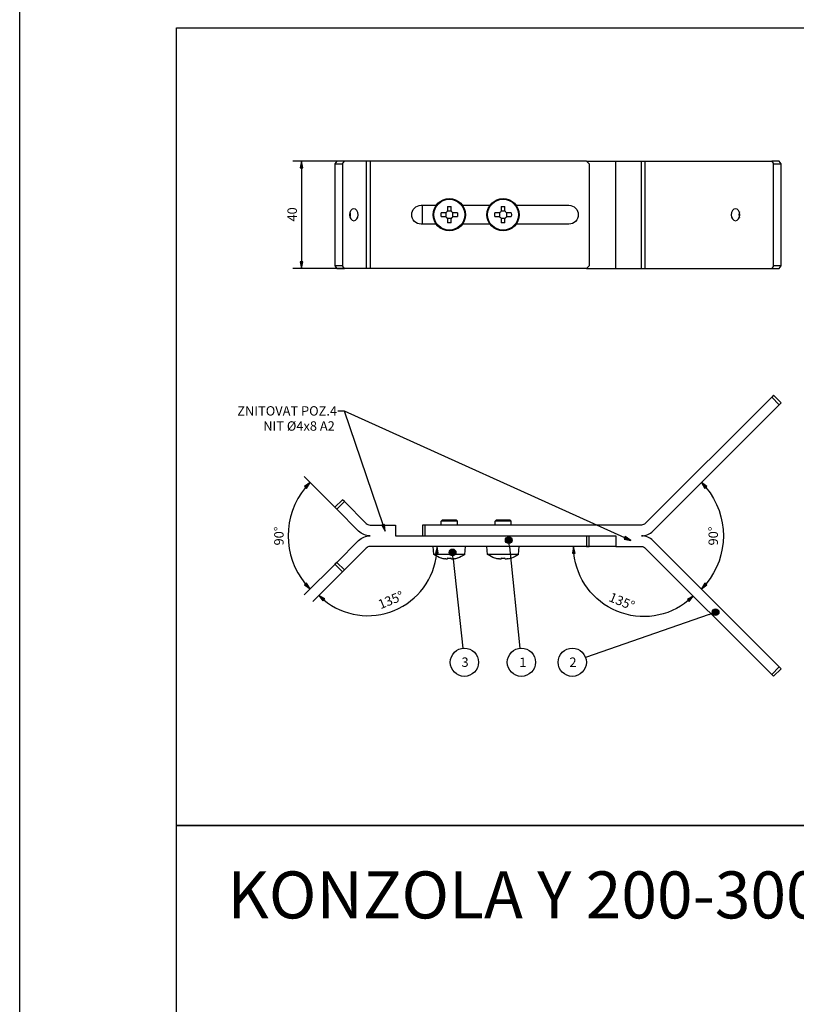
# Model space of a CAD drawing. Units: millimetres. Extents: x -23727 to 4048, y -3528 to 11768.
# Drawn here: x -18509 to -18220, y 9625 to 9992 of the extents above; entities that cross this region are included whole.
import ezdxf

# ---------------------------------------------------------------- set-up
doc = ezdxf.new("R2010")
doc.units = ezdxf.units.MM
doc.linetypes.add('CERCHOVANA', pattern=[10.7, 5, -2.5, 0.7, -2.5])
doc.linetypes.add('Plná', pattern=[0])
doc.layers.add('HRANICE A4', color=7, linetype='Continuous')
doc.layers.add('OSY', color=6, linetype='CERCHOVANA')
for name, color, linetype, lineweight in [('Kóta (ISO)', 7, 'Plná', 25), ('Viditelná (ISO)', 7, 'Plná', 30), ('Viditelná tenká (ISO)', 7, 'Plná', 35), ('Značka (ISO)', 7, 'Plná', 25)]:
    doc.layers.add(name, color=color, linetype=linetype, lineweight=lineweight)
doc.styles.get("Standard").update_dxf_attribs({"font": 'txt.shx'})

msp = doc.modelspace()

# ---------------------------------------------------------------- linework, layer by layer
at = {"layer": 'HRANICE A4'}
msp.add_lwpolyline([(-16409.3293, 8352.7506), (-18509.3293, 8352.7506), (-18509.3293, 11322.7506), (-16409.3293, 11322.7506)], close=True, dxfattribs=at)
at = {"layer": 'Kóta (ISO)', "lineweight": 25, "ltscale": 0.657895}
for p, q in [((-18388.5119, 9938.9192), (-18407.6869, 9938.9192)), ((-18404.5119, 9938.9192), (-18405.0119, 9936.4192)), ((-18404.5119, 9936.4192), (-18404.5119, 9938.9192)), ((-18404.0119, 9936.4192), (-18404.5119, 9938.9192)), ((-18405.0119, 9936.4192), (-18404.0119, 9936.4192)), ((-18404.5119, 9936.4192), (-18404.5119, 9901.4192)), ((-18388.5119, 9898.9192), (-18407.6869, 9898.9192)), ((-18405.0119, 9901.4192), (-18404.5119, 9898.9192)), ((-18404.0119, 9901.4192), (-18405.0119, 9901.4192)), ((-18404.5119, 9901.4192), (-18404.5119, 9898.9192)), ((-18404.5119, 9898.9192), (-18404.0119, 9901.4192)), ((-18391.3404, 9809.2828), (-18403.4849, 9821.4273)), ((-18401.2399, 9819.1823), (-18403.2959, 9817.6748)), ((-18403.2959, 9817.6748), (-18402.558, 9816.9999)), ((-18402.927, 9817.3374), (-18401.2399, 9819.1823)), ((-18402.558, 9816.9999), (-18401.2399, 9819.1823)), ((-18253.9548, 9817.3374), (-18255.6419, 9819.1823)), ((-18253.5858, 9817.6748), (-18255.6419, 9819.1823)), ((-18255.6419, 9819.1823), (-18254.3238, 9816.9999)), ((-18254.3238, 9816.9999), (-18253.5858, 9817.6748)), ((-18354.0218, 9795.3833), (-18354.6425, 9792.9105)), ((-18354.1431, 9792.8862), (-18354.0218, 9795.3833)), ((-18353.6437, 9792.862), (-18354.0218, 9795.3833)), ((-18287.4409, 9795.3833), (-18306.3541, 9795.3833)), ((-18303.1791, 9795.3833), (-18303.5587, 9792.8622)), ((-18303.0593, 9792.8862), (-18303.1791, 9795.3833)), ((-18302.5599, 9792.9101), (-18303.1791, 9795.3833)), ((-18354.6425, 9792.9105), (-18353.6437, 9792.862)), ((-18303.5587, 9792.8622), (-18302.5599, 9792.9101)), ((-18391.3404, 9789.4838), (-18403.4849, 9777.3392)), ((-18388.5119, 9786.6554), (-18400.2457, 9774.9216)), ((-18402.558, 9781.7666), (-18403.2959, 9781.0918)), ((-18403.2959, 9781.0918), (-18401.2399, 9779.5843)), ((-18402.927, 9781.4292), (-18401.2399, 9779.5843)), ((-18401.2399, 9779.5843), (-18402.558, 9781.7666)), ((-18254.3238, 9781.7666), (-18255.6419, 9779.5843)), ((-18253.9548, 9781.4292), (-18255.6419, 9779.5843)), ((-18255.6419, 9779.5843), (-18253.5858, 9781.0918)), ((-18253.5858, 9781.0918), (-18254.3238, 9781.7666)), ((-18396.1492, 9775.4867), (-18398.0007, 9777.1667)), ((-18395.8132, 9775.857), (-18398.0007, 9777.1667)), ((-18398.0007, 9777.1667), (-18396.4852, 9775.1165)), ((-18258.6554, 9776.9409), (-18260.8421, 9775.63)), ((-18260.5059, 9775.2599), (-18258.6554, 9776.9409)), ((-18260.1696, 9774.8898), (-18258.6554, 9776.9409)), ((-18396.4852, 9775.1165), (-18395.8132, 9775.857)), ((-18260.8421, 9775.63), (-18260.1696, 9774.8898))]:
    msp.add_line(p, q, dxfattribs=at)
for centre, radius, start, end in [((-18381.4409, 9799.3833), 28, 140.117395, 219.882605), ((-18379.784, 9795.3833), 25.7622, 230.562246, 354.437754)]:
    msp.add_arc(centre, radius, start, end, dxfattribs=at)
at = {"layer": 'Kóta (ISO)', "lineweight": 25, "ltscale": 0.657895, "extrusion": (0, 0, -1)}
for centre, radius, start, end in [((18275.4409, 9799.3833), 28, 140.117395, 219.882605), ((18277.0977, 9795.3833), 26.0814, 230.494119, 354.505881)]:
    msp.add_arc(centre, radius, start, end, dxfattribs=at)
at = {"layer": 'Kóta (ISO)', "linetype": 'Continuous', "lineweight": 25}
for points in [[(-18404.5119, 9938.9192), (-18404.0119, 9936.4192), (-18405.0119, 9936.4192)], [(-18405.0119, 9901.4192), (-18404.0119, 9901.4192), (-18404.5119, 9898.9192)], [(-18401.2399, 9819.1823), (-18402.1504, 9817.6748), (-18403.2959, 9817.6748)], [(-18403.2959, 9817.6748), (-18402.1504, 9817.6748), (-18402.558, 9816.9999)], [(-18255.6419, 9819.1823), (-18253.5858, 9817.6748), (-18254.7314, 9817.6748)], [(-18254.7314, 9817.6748), (-18253.5858, 9817.6748), (-18254.3238, 9816.9999)], [(-18354.0218, 9795.3833), (-18353.651, 9792.9105), (-18354.6425, 9792.9105)], [(-18303.1791, 9795.3833), (-18302.5599, 9792.9101), (-18303.5515, 9792.9101)], [(-18354.6425, 9792.9105), (-18353.651, 9792.9105), (-18353.6437, 9792.862)], [(-18303.5515, 9792.9101), (-18302.5599, 9792.9101), (-18303.5588, 9792.8622)], [(-18402.558, 9781.7666), (-18402.1504, 9781.0918), (-18403.2959, 9781.0918)], [(-18403.2959, 9781.0918), (-18402.1504, 9781.0918), (-18401.2399, 9779.5843)], [(-18254.7314, 9781.0918), (-18253.5858, 9781.0918), (-18255.6419, 9779.5843)], [(-18254.3238, 9781.7666), (-18253.5858, 9781.0918), (-18254.7314, 9781.0918)], [(-18398.0007, 9777.1667), (-18395.8132, 9775.857), (-18397.0326, 9775.857)], [(-18258.6554, 9776.9409), (-18259.6232, 9775.63), (-18260.842, 9775.63)], [(-18397.0326, 9775.857), (-18395.8132, 9775.857), (-18396.4852, 9775.1165)], [(-18260.842, 9775.63), (-18259.6232, 9775.63), (-18260.1697, 9774.8898)]]:
    msp.add_solid(points, dxfattribs=at)
at = {"layer": 'OSY', "color": 3, "linetype": 'ByBlock', "lineweight": 25}
for points in [[(-18450.9698, 9988.5589), (-18030.9698, 9988.5589), (-18030.9698, 9691.5589), (-18450.9698, 9691.5589)], [(-18450.9698, 9691.5589), (-17610.9698, 9691.5589), (-17610.9698, 9296.4049), (-18450.9698, 9296.4049)]]:
    msp.add_lwpolyline(points, close=True, dxfattribs=at)
at = {"layer": 'Viditelná (ISO)', "lineweight": 25, "ltscale": 1.31579}
for p, q in [((-18391.3404, 9938.9192), (-18392.0475, 9937.9192)), ((-18388.5119, 9938.9192), (-18391.3404, 9938.9192)), ((-18389.2191, 9937.9192), (-18388.5119, 9938.9192)), ((-18380.3698, 9938.9192), (-18388.5119, 9938.9192)), ((-18378.9556, 9938.9192), (-18380.3698, 9938.9192)), ((-18298.4409, 9938.9192), (-18378.9556, 9938.9192)), ((-18298.4409, 9938.9192), (-18297.4409, 9937.9192)), ((-18298.4409, 9938.9192), (-18287.4409, 9938.9192)), ((-18287.4409, 9938.9192), (-18277.9262, 9938.9192)), ((-18287.4409, 9898.9192), (-18287.4409, 9938.9192)), ((-18277.9262, 9938.9192), (-18276.5119, 9938.9192)), ((-18276.5119, 9938.9192), (-18229.4789, 9938.9192)), ((-18226.6505, 9938.9192), (-18229.4789, 9938.9192)), ((-18229.4789, 9938.9192), (-18228.7718, 9937.9192)), ((-18225.9434, 9937.9192), (-18226.6505, 9938.9192)), ((-18392.0475, 9937.9192), (-18389.2191, 9937.9192)), ((-18392.0475, 9937.9192), (-18392.0475, 9899.9192)), ((-18389.2191, 9937.9192), (-18389.2191, 9899.9192)), ((-18297.4409, 9937.9192), (-18297.4409, 9899.9192)), ((-18228.7718, 9899.9192), (-18228.7718, 9937.9192)), ((-18228.7718, 9937.9192), (-18225.9434, 9937.9192)), ((-18225.9434, 9899.9192), (-18225.9434, 9937.9192)), ((-18359.9409, 9922.4192), (-18354.3143, 9922.4192)), ((-18359.4409, 9915.4192), (-18359.4409, 9922.4192)), ((-18348.6777, 9920.2592), (-18350.2041, 9920.2592)), ((-18350.1109, 9921.986), (-18350.1109, 9920.7059)), ((-18348.7709, 9920.7059), (-18348.7709, 9921.986)), ((-18344.5675, 9922.4192), (-18334.3143, 9922.4192)), ((-18328.6777, 9920.2592), (-18330.2041, 9920.2592)), ((-18330.1109, 9921.986), (-18330.1109, 9920.7059)), ((-18328.7709, 9920.7059), (-18328.7709, 9921.986)), ((-18324.5675, 9922.4192), (-18304.9409, 9922.4192)), ((-18351.2275, 9919.5892), (-18352.5076, 9919.5892)), ((-18352.5076, 9918.2492), (-18351.2275, 9918.2492)), ((-18350.7809, 9919.6825), (-18350.7809, 9918.156)), ((-18350.2041, 9917.5792), (-18348.6777, 9917.5792)), ((-18350.1109, 9917.1326), (-18350.1109, 9915.8525)), ((-18348.7709, 9915.8525), (-18348.7709, 9917.1326)), ((-18348.1009, 9918.156), (-18348.1009, 9919.6825)), ((-18346.3741, 9919.5892), (-18347.6542, 9919.5892)), ((-18347.6542, 9918.2492), (-18346.3741, 9918.2492)), ((-18331.2275, 9919.5892), (-18332.5076, 9919.5892)), ((-18332.5076, 9918.2492), (-18331.2275, 9918.2492)), ((-18330.7809, 9919.6825), (-18330.7809, 9918.156)), ((-18330.2041, 9917.5792), (-18328.6777, 9917.5792)), ((-18330.1109, 9917.1326), (-18330.1109, 9915.8525)), ((-18328.7709, 9915.8525), (-18328.7709, 9917.1326)), ((-18328.1009, 9918.156), (-18328.1009, 9919.6825)), ((-18326.3741, 9919.5892), (-18327.6542, 9919.5892)), ((-18327.6542, 9918.2492), (-18326.3741, 9918.2492)), ((-18354.3143, 9915.4192), (-18359.9409, 9915.4192)), ((-18334.3143, 9915.4192), (-18344.5675, 9915.4192)), ((-18304.9409, 9915.4192), (-18324.5675, 9915.4192)), ((-18392.0475, 9899.9192), (-18391.3404, 9898.9192)), ((-18389.2191, 9899.9192), (-18392.0475, 9899.9192)), ((-18391.3404, 9898.9192), (-18388.5119, 9898.9192)), ((-18388.5119, 9898.9192), (-18389.2191, 9899.9192)), ((-18380.3698, 9898.9192), (-18388.5119, 9898.9192)), ((-18378.9556, 9898.9192), (-18380.3698, 9898.9192)), ((-18298.4409, 9898.9192), (-18378.9556, 9898.9192)), ((-18297.4409, 9899.9192), (-18298.4409, 9898.9192)), ((-18298.4409, 9898.9192), (-18287.4409, 9898.9192)), ((-18287.4409, 9898.9192), (-18277.9262, 9898.9192)), ((-18277.9262, 9898.9192), (-18276.5119, 9898.9192)), ((-18276.5119, 9898.9192), (-18229.4789, 9898.9192)), ((-18228.7718, 9899.9192), (-18229.4789, 9898.9192)), ((-18229.4789, 9898.9192), (-18226.6505, 9898.9192)), ((-18225.9434, 9899.9192), (-18228.7718, 9899.9192)), ((-18226.6505, 9898.9192), (-18225.9434, 9899.9192)), ((-18229.4789, 9851.0021), (-18276.5119, 9803.9691)), ((-18228.7718, 9851.7092), (-18229.4789, 9851.0021)), ((-18229.4789, 9851.0021), (-18226.6505, 9848.1737)), ((-18225.9434, 9848.8808), (-18228.7718, 9851.7092)), ((-18273.6835, 9801.1406), (-18226.6505, 9848.1737)), ((-18226.6505, 9848.1737), (-18225.9434, 9848.8808)), ((-18389.2191, 9812.8183), (-18392.0475, 9809.9899)), ((-18392.0475, 9809.9899), (-18391.3404, 9809.2828)), ((-18391.3404, 9809.2828), (-18388.5119, 9812.1112)), ((-18388.5119, 9812.1112), (-18389.2191, 9812.8183)), ((-18388.5119, 9812.1112), (-18380.3698, 9803.9691)), ((-18383.1982, 9801.1406), (-18391.3404, 9809.2828)), ((-18378.9556, 9803.3833), (-18369.4409, 9803.3833)), ((-18369.4409, 9803.3833), (-18369.4409, 9799.3833)), ((-18359.4409, 9803.3833), (-18359.4409, 9799.3833)), ((-18358.4409, 9803.3833), (-18359.4409, 9803.3833)), ((-18358.4409, 9799.3833), (-18358.4409, 9803.3833)), ((-18277.9262, 9803.3833), (-18358.4409, 9803.3833)), ((-18351.9409, 9805.3833), (-18352.4409, 9804.8833)), ((-18352.4409, 9803.3833), (-18352.4409, 9804.8833)), ((-18346.4409, 9804.8833), (-18352.4409, 9804.8833)), ((-18351.9409, 9805.3833), (-18346.9409, 9805.3833)), ((-18346.9409, 9805.3833), (-18346.4409, 9804.8833)), ((-18346.4409, 9803.3833), (-18346.4409, 9804.8833)), ((-18331.9409, 9805.3833), (-18332.4409, 9804.8833)), ((-18332.4409, 9803.3833), (-18332.4409, 9804.8833)), ((-18326.4409, 9804.8833), (-18332.4409, 9804.8833)), ((-18331.9409, 9805.3833), (-18326.9409, 9805.3833)), ((-18326.9409, 9805.3833), (-18326.4409, 9804.8833)), ((-18326.4409, 9803.3833), (-18326.4409, 9804.8833)), ((-18369.4409, 9799.3833), (-18298.4409, 9799.3833)), ((-18358.4409, 9799.3833), (-18287.4409, 9799.3833)), ((-18298.4409, 9799.3833), (-18298.4409, 9795.3833)), ((-18297.4409, 9795.3833), (-18297.4409, 9799.3833)), ((-18287.4409, 9799.3833), (-18287.4409, 9795.3833)), ((-18391.3404, 9789.4838), (-18383.1982, 9797.6259)), ((-18298.4409, 9795.3833), (-18378.9556, 9795.3833)), ((-18355.1784, 9792.3833), (-18355.4409, 9795.3833)), ((-18343.7033, 9792.3833), (-18343.4409, 9795.3833)), ((-18335.1784, 9792.3833), (-18335.4409, 9795.3833)), ((-18323.7033, 9792.3833), (-18323.4409, 9795.3833)), ((-18298.4409, 9795.3833), (-18297.4409, 9795.3833)), ((-18287.4409, 9795.3833), (-18277.9262, 9795.3833)), ((-18226.6505, 9750.5929), (-18273.6835, 9797.6259)), ((-18380.3698, 9794.7975), (-18388.5119, 9786.6554)), ((-18343.7033, 9792.3833), (-18355.1784, 9792.3833)), ((-18323.7033, 9792.3833), (-18335.1784, 9792.3833)), ((-18276.5119, 9794.7975), (-18229.4789, 9747.7645)), ((-18391.3404, 9789.4838), (-18392.0475, 9788.7767)), ((-18392.0475, 9788.7767), (-18389.2191, 9785.9483)), ((-18388.5119, 9786.6554), (-18391.3404, 9789.4838)), ((-18352.5076, 9791.1243), (-18352.5188, 9791.1049)), ((-18350.1109, 9791.1243), (-18350.1109, 9790.8119)), ((-18348.7709, 9790.8119), (-18348.7709, 9791.1243)), ((-18346.3629, 9791.1049), (-18346.3741, 9791.1243)), ((-18332.5076, 9791.1243), (-18332.5188, 9791.1049)), ((-18330.1109, 9791.1243), (-18330.1109, 9790.8119)), ((-18328.7709, 9790.8119), (-18328.7709, 9791.1243)), ((-18326.3629, 9791.1049), (-18326.3741, 9791.1243)), ((-18389.2191, 9785.9483), (-18388.5119, 9786.6554)), ((-18226.6505, 9750.5929), (-18229.4789, 9747.7645)), ((-18229.4789, 9747.7645), (-18228.7718, 9747.0574)), ((-18228.7718, 9747.0574), (-18225.9434, 9749.8858)), ((-18225.9434, 9749.8858), (-18226.6505, 9750.5929))]:
    msp.add_line(p, q, dxfattribs=at)
for centre, radius in [((-18349.4409, 9918.9192), 6), ((-18349.4409, 9918.9192), 5.7375), ((-18329.4409, 9918.9192), 6), ((-18329.4409, 9918.9192), 5.7375)]:
    msp.add_circle(centre, radius, dxfattribs=at)
at = {"layer": 'Viditelná (ISO)', "lineweight": 25, "ltscale": 1.31579, "extrusion": (0, 0, -1)}
for centre, radius, start, end in [((18359.9409, 9918.9192), 3.5, 270, 90), ((18304.9409, 9918.9192), 3.5, 90, 270), ((18277.9262, 9805.3833), 2, 225, 270), ((18378.9556, 9805.3833), 6, 270, 315), ((18378.9556, 9793.3833), 6, 45, 90), ((18277.9262, 9793.3833), 2, 90, 135), ((18349.4409, 9800.9138), 10.2805, 287.421286, 303.924364), ((18349.4409, 9800.9138), 10.2805, 236.075636, 252.578714), ((18329.4409, 9800.9138), 10.2805, 287.421286, 303.924364), ((18329.4409, 9800.9138), 10.2805, 236.075636, 252.578714)]:
    msp.add_arc(centre, radius, start, end, dxfattribs=at)
at = {"layer": 'Viditelná (ISO)', "lineweight": 25, "ltscale": 1.31579}
for centre, radius, start, end in [((-18378.9556, 9805.3833), 2, 225, 270), ((-18277.9262, 9805.3833), 6, 270, 315), ((-18277.9262, 9793.3833), 6, 45, 90), ((-18378.9556, 9793.3833), 2, 90, 135), ((-18349.4409, 9800.9138), 10.2587, 252.605912, 259.970114), ((-18349.4409, 9800.9138), 10.2587, 280.029886, 287.394088), ((-18329.4409, 9800.9138), 10.2587, 252.605912, 259.970114), ((-18329.4409, 9800.9138), 10.2587, 280.029886, 287.394088)]:
    msp.add_arc(centre, radius, start, end, dxfattribs=at)
at = {"layer": 'Viditelná (ISO)', "lineweight": 25, "ltscale": 1.31579, "extrusion": (0, 0, -1)}
for centre, major_axis, ratio, start_param, end_param in [((-18384.9764, 9918.9192), (0, -2.25), 0.70710678, 4.71238898, 10.99557429), ((-18349.4409, 9916.9827), (10.0345, 0), 0.49972245, 4.64556945, 4.77920851), ((-18329.4409, 9916.9827), (10.0345, 0), 0.49972245, 4.64556945, 4.77920851), ((-18242.914, 9918.9192), (0, 2.25), 0.70710678, 4.71238898, 10.99557429), ((-18347.5044, 9918.9192), (0, 10.0345), 0.49972245, 4.64556945, 4.77920851), ((-18351.3774, 9918.9192), (0, -10.0345), 0.49972245, 4.64556945, 4.77920851), ((-18327.5044, 9918.9192), (0, 10.0345), 0.49972245, 4.64556945, 4.77920851), ((-18331.3774, 9918.9192), (0, -10.0345), 0.49972245, 4.64556945, 4.77920851), ((-18349.4409, 9920.8558), (-10.0345, 0), 0.49972245, 4.64556945, 4.77920851), ((-18329.4409, 9920.8558), (-10.0345, 0), 0.49972245, 4.64556945, 4.77920851)]:
    msp.add_ellipse(centre, major_axis=major_axis, ratio=ratio, start_param=start_param, end_param=end_param, dxfattribs=at)
at = {"layer": 'Viditelná (ISO)', "lineweight": 25, "ltscale": 1.31579}
for centre, major_axis, ratio, start_param, end_param in [((-18387.8048, 9918.9192), (0, 2.25), 0.70710678, 4.23650673, 5.18827123), ((-18240.0855, 9918.9192), (0, -2.25), 0.70710678, 4.23650673, 5.18827123), ((-18349.4409, 9799.7966), (10.0345, 0), 0.86618559, 4.64556945, 4.77920851), ((-18329.4409, 9799.7966), (10.0345, 0), 0.86618559, 4.64556945, 4.77920851)]:
    msp.add_ellipse(centre, major_axis=major_axis, ratio=ratio, start_param=start_param, end_param=end_param, dxfattribs=at)
for points in [[(-18350.1109, 9920.7059), (-18350.1109, 9920.7037), (-18350.1109, 9920.7014), (-18350.1117, 9920.5613), (-18350.1398, 9920.4134), (-18350.2534, 9920.1404), (-18350.339, 9920.0153), (-18350.4379, 9919.9163), (-18350.5369, 9919.8173), (-18350.662, 9919.7317), (-18350.9351, 9919.6181), (-18351.083, 9919.5901), (-18351.2231, 9919.5892), (-18351.2253, 9919.5892), (-18351.2275, 9919.5892)], [(-18347.6542, 9919.5892), (-18347.6565, 9919.5892), (-18347.6587, 9919.5892), (-18347.7988, 9919.5901), (-18347.9467, 9919.6181), (-18348.2197, 9919.7317), (-18348.3448, 9919.8173), (-18348.4438, 9919.9163), (-18348.5428, 9920.0153), (-18348.6284, 9920.1404), (-18348.742, 9920.4134), (-18348.77, 9920.5613), (-18348.7709, 9920.7014), (-18348.7709, 9920.7037), (-18348.7709, 9920.7059)], [(-18330.1109, 9920.7059), (-18330.1109, 9920.7037), (-18330.1109, 9920.7014), (-18330.1117, 9920.5613), (-18330.1398, 9920.4134), (-18330.2534, 9920.1404), (-18330.339, 9920.0153), (-18330.4379, 9919.9163), (-18330.5369, 9919.8173), (-18330.662, 9919.7317), (-18330.9351, 9919.6181), (-18331.083, 9919.5901), (-18331.2231, 9919.5892), (-18331.2253, 9919.5892), (-18331.2275, 9919.5892)], [(-18327.6542, 9919.5892), (-18327.6565, 9919.5892), (-18327.6587, 9919.5892), (-18327.7988, 9919.5901), (-18327.9467, 9919.6181), (-18328.2197, 9919.7317), (-18328.3448, 9919.8173), (-18328.4438, 9919.9163), (-18328.5428, 9920.0153), (-18328.6284, 9920.1404), (-18328.742, 9920.4134), (-18328.77, 9920.5613), (-18328.7709, 9920.7014), (-18328.7709, 9920.7037), (-18328.7709, 9920.7059)], [(-18351.2275, 9918.2492), (-18351.2253, 9918.2492), (-18351.2231, 9918.2492), (-18351.083, 9918.2484), (-18350.9351, 9918.2204), (-18350.662, 9918.1067), (-18350.5369, 9918.0212), (-18350.4379, 9917.9222), (-18350.339, 9917.8232), (-18350.2534, 9917.6981), (-18350.1398, 9917.425), (-18350.1117, 9917.2772), (-18350.1109, 9917.1371), (-18350.1109, 9917.1348), (-18350.1109, 9917.1326)], [(-18348.7709, 9917.1326), (-18348.7709, 9917.1348), (-18348.7709, 9917.1371), (-18348.77, 9917.2772), (-18348.742, 9917.425), (-18348.6284, 9917.6981), (-18348.5428, 9917.8232), (-18348.4438, 9917.9222), (-18348.3448, 9918.0212), (-18348.2197, 9918.1067), (-18347.9467, 9918.2204), (-18347.7988, 9918.2484), (-18347.6587, 9918.2492), (-18347.6565, 9918.2492), (-18347.6542, 9918.2492)], [(-18331.2275, 9918.2492), (-18331.2253, 9918.2492), (-18331.2231, 9918.2492), (-18331.083, 9918.2484), (-18330.9351, 9918.2204), (-18330.662, 9918.1067), (-18330.5369, 9918.0212), (-18330.4379, 9917.9222), (-18330.339, 9917.8232), (-18330.2534, 9917.6981), (-18330.1398, 9917.425), (-18330.1117, 9917.2772), (-18330.1109, 9917.1371), (-18330.1109, 9917.1348), (-18330.1109, 9917.1326)], [(-18328.7709, 9917.1326), (-18328.7709, 9917.1348), (-18328.7709, 9917.1371), (-18328.77, 9917.2772), (-18328.742, 9917.425), (-18328.6284, 9917.6981), (-18328.5428, 9917.8232), (-18328.4438, 9917.9222), (-18328.3448, 9918.0212), (-18328.2197, 9918.1067), (-18327.9467, 9918.2204), (-18327.7988, 9918.2484), (-18327.6587, 9918.2492), (-18327.6565, 9918.2492), (-18327.6542, 9918.2492)], [(-18350.1109, 9790.8119), (-18350.1109, 9790.8115), (-18350.1109, 9790.8111), (-18350.1117, 9790.7865), (-18350.1398, 9790.7654), (-18350.2534, 9790.7374), (-18350.339, 9790.7304), (-18350.4379, 9790.7304), (-18350.5369, 9790.7304), (-18350.662, 9790.7374), (-18350.9351, 9790.7654), (-18351.083, 9790.7865), (-18351.2231, 9790.8111), (-18351.2253, 9790.8115), (-18351.2275, 9790.8119)], [(-18347.6542, 9790.8119), (-18347.6565, 9790.8115), (-18347.6587, 9790.8111), (-18347.7988, 9790.7865), (-18347.9467, 9790.7654), (-18348.2197, 9790.7374), (-18348.3448, 9790.7304), (-18348.4438, 9790.7304), (-18348.5428, 9790.7304), (-18348.6284, 9790.7374), (-18348.742, 9790.7654), (-18348.77, 9790.7865), (-18348.7709, 9790.8111), (-18348.7709, 9790.8115), (-18348.7709, 9790.8119)], [(-18330.1109, 9790.8119), (-18330.1109, 9790.8115), (-18330.1109, 9790.8111), (-18330.1117, 9790.7865), (-18330.1398, 9790.7654), (-18330.2534, 9790.7374), (-18330.339, 9790.7304), (-18330.4379, 9790.7304), (-18330.5369, 9790.7304), (-18330.662, 9790.7374), (-18330.9351, 9790.7654), (-18331.083, 9790.7865), (-18331.2231, 9790.8111), (-18331.2253, 9790.8115), (-18331.2275, 9790.8119)], [(-18327.6542, 9790.8119), (-18327.6565, 9790.8115), (-18327.6587, 9790.8111), (-18327.7988, 9790.7865), (-18327.9467, 9790.7654), (-18328.2197, 9790.7374), (-18328.3448, 9790.7304), (-18328.4438, 9790.7304), (-18328.5428, 9790.7304), (-18328.6284, 9790.7374), (-18328.742, 9790.7654), (-18328.77, 9790.7865), (-18328.7709, 9790.8111), (-18328.7709, 9790.8115), (-18328.7709, 9790.8119)]]:
    msp.add_open_spline(points, degree=3, knots=[0.599182098, 0.599182098, 0.599182098, 0.599182098, 0.599864465, 0.599864465, 0.641857106, 0.641857106, 0.683849748, 0.683849748, 0.683849748, 0.725842389, 0.725842389, 0.76783503, 0.76783503, 0.768517397, 0.768517397, 0.768517397, 0.768517397], dxfattribs=at)
at = {"layer": 'Viditelná tenká (ISO)', "lineweight": 25, "ltscale": 0.921053}
for p, q in [((-18380.3698, 9938.9192), (-18380.3698, 9898.9192)), ((-18378.9556, 9938.9192), (-18378.9556, 9898.9192)), ((-18277.9262, 9898.9192), (-18277.9262, 9938.9192)), ((-18276.5119, 9898.9192), (-18276.5119, 9938.9192))]:
    msp.add_line(p, q, dxfattribs=at)
at = {"layer": 'Značka (ISO)', "lineweight": 25, "ltscale": 0.657895}
for p, q in [((-18388.3993, 9845.8066), (-18390.8993, 9845.8066)), ((-18374.0706, 9803.4715), (-18388.3993, 9845.8066)), ((-18284.1698, 9798.6081), (-18388.3993, 9845.8066)), ((-18373.597, 9803.6318), (-18374.5442, 9803.3112)), ((-18374.5442, 9803.3112), (-18373.2691, 9801.1034)), ((-18374.0706, 9803.4715), (-18373.2691, 9801.1034)), ((-18373.2691, 9801.1034), (-18373.597, 9803.6318)), ((-18283.9635, 9799.0636), (-18284.376, 9798.1527)), ((-18281.8924, 9797.5769), (-18283.9635, 9799.0636)), ((-18327.0894, 9795.2797), (-18327.2187, 9796.523)), ((-18327.0894, 9795.2797), (-18323.1607, 9757.4842)), ((-18284.376, 9798.1527), (-18281.8924, 9797.5769)), ((-18284.1698, 9798.6081), (-18281.8924, 9797.5769)), ((-18347.955, 9790.7124), (-18348.0886, 9791.9553)), ((-18347.955, 9790.7124), (-18344.3835, 9757.4826)), ((-18252.7122, 9770.1348), (-18298.7453, 9754.0149)), ((-18252.7122, 9770.1348), (-18251.5324, 9770.5479))]:
    msp.add_line(p, q, dxfattribs=at)
for centre, radius in [((-18327.3479, 9797.7663), 1.25), ((-18348.2222, 9793.1981), 1.25), ((-18250.3527, 9770.961), 1.25), ((-18343.8245, 9752.2815), 5.25), ((-18322.6199, 9752.2815), 5.25), ((-18303.6953, 9752.2815), 5.25)]:
    msp.add_circle(centre, radius, dxfattribs=at)
at = {"layer": 'Značka (ISO)', "linetype": 'Continuous', "lineweight": 25}
for points in [[(-18373.597, 9803.6318), (-18373.5554, 9803.3112), (-18374.5442, 9803.3112)], [(-18374.5442, 9803.3112), (-18373.5554, 9803.3112), (-18373.2691, 9801.1034)], [(-18283.9635, 9799.0636), (-18282.6945, 9798.1527), (-18284.376, 9798.1527)], [(-18284.376, 9798.1527), (-18282.6945, 9798.1527), (-18281.8924, 9797.5769)]]:
    msp.add_solid(points, dxfattribs=at)
at = {"layer": 'Značka (ISO)', "linetype": 'Continuous', "lineweight": 25, "ltscale": 0.657895}
for points in [[(-18327.9729, 9798.8489), (-18326.6228, 9798.7846), (-18328.0632, 9798.7846)], [(-18327.8536, 9798.9034), (-18326.7342, 9798.8489), (-18327.9729, 9798.8489)], [(-18327.9729, 9798.8489), (-18326.7342, 9798.8489), (-18326.6228, 9798.7846)], [(-18327.7568, 9798.9476), (-18326.8286, 9798.9034), (-18327.8536, 9798.9034)], [(-18327.8536, 9798.9034), (-18326.8286, 9798.9034), (-18326.7342, 9798.8489)], [(-18327.6186, 9798.9811), (-18326.9564, 9798.9476), (-18327.7568, 9798.9476)], [(-18327.7568, 9798.9476), (-18326.9564, 9798.9476), (-18326.8286, 9798.9034)], [(-18327.5258, 9799.0036), (-18327.0532, 9798.9811), (-18327.6186, 9798.9811)], [(-18327.6186, 9798.9811), (-18327.0532, 9798.9811), (-18326.9564, 9798.9476)], [(-18327.2884, 9799.0149), (-18327.2098, 9799.0036), (-18327.5258, 9799.0036)], [(-18327.5258, 9799.0036), (-18327.2098, 9799.0036), (-18327.0532, 9798.9811)], [(-18328.5696, 9798.0029), (-18326.1093, 9797.8852), (-18328.5923, 9797.8852)], [(-18328.5923, 9797.8852), (-18326.0979, 9797.7663), (-18328.5923, 9797.7663)], [(-18328.5923, 9797.8852), (-18326.1093, 9797.8852), (-18326.0979, 9797.7663)], [(-18328.5923, 9797.7663), (-18326.1093, 9797.6475), (-18328.5923, 9797.6475)], [(-18328.5923, 9797.7663), (-18326.0979, 9797.7663), (-18326.1093, 9797.6475)], [(-18328.5923, 9797.6475), (-18326.1205, 9797.5298), (-18328.5696, 9797.5298)], [(-18328.5923, 9797.6475), (-18326.1093, 9797.6475), (-18326.1205, 9797.5298)], [(-18328.5473, 9798.1185), (-18326.1205, 9798.0029), (-18328.5696, 9798.0029)], [(-18328.5696, 9798.0029), (-18326.1205, 9798.0029), (-18326.1093, 9797.8852)], [(-18328.5696, 9797.5298), (-18326.1544, 9797.4142), (-18328.5473, 9797.4142)], [(-18328.5696, 9797.5298), (-18326.1205, 9797.5298), (-18326.1544, 9797.4142)], [(-18328.5023, 9798.2309), (-18326.1544, 9798.1185), (-18328.5473, 9798.1185)], [(-18328.5473, 9798.1185), (-18326.1544, 9798.1185), (-18326.1205, 9798.0029)], [(-18328.5473, 9797.4142), (-18326.1875, 9797.3018), (-18328.5023, 9797.3018)], [(-18328.5473, 9797.4142), (-18326.1544, 9797.4142), (-18326.1875, 9797.3018)], [(-18328.459, 9798.3391), (-18326.1875, 9798.2309), (-18328.5023, 9798.2309)], [(-18328.5023, 9798.2309), (-18326.1875, 9798.2309), (-18326.1544, 9798.1185)], [(-18328.5023, 9797.3018), (-18326.2432, 9797.1936), (-18328.459, 9797.1936)], [(-18328.5023, 9797.3018), (-18326.1875, 9797.3018), (-18326.2432, 9797.1936)], [(-18328.3928, 9798.4421), (-18326.2432, 9798.3391), (-18328.459, 9798.3391)], [(-18328.459, 9798.3391), (-18326.2432, 9798.3391), (-18326.1875, 9798.2309)], [(-18328.459, 9797.1936), (-18326.2963, 9797.0905), (-18328.3928, 9797.0905)], [(-18328.459, 9797.1936), (-18326.2432, 9797.1936), (-18326.2963, 9797.0905)], [(-18328.3305, 9798.539), (-18326.2963, 9798.4421), (-18328.3928, 9798.4421)], [(-18328.3928, 9798.4421), (-18326.2963, 9798.4421), (-18326.2432, 9798.3391)], [(-18328.3928, 9797.0905), (-18326.3726, 9796.9936), (-18328.3305, 9796.9936)], [(-18328.3928, 9797.0905), (-18326.2963, 9797.0905), (-18326.3726, 9796.9936)], [(-18328.2448, 9798.6289), (-18326.3726, 9798.539), (-18328.3305, 9798.539)], [(-18328.3305, 9798.539), (-18326.3726, 9798.539), (-18326.2963, 9798.4421)], [(-18328.3305, 9796.9936), (-18326.4432, 9796.9037), (-18328.2448, 9796.9037)], [(-18328.3305, 9796.9936), (-18326.3726, 9796.9936), (-18326.4432, 9796.9037)], [(-18328.1665, 9798.711), (-18326.4432, 9798.6289), (-18328.2448, 9798.6289)], [(-18328.2448, 9798.6289), (-18326.4432, 9798.6289), (-18326.3726, 9798.539)], [(-18328.2448, 9796.9037), (-18326.538, 9796.8217), (-18328.1665, 9796.8217)], [(-18328.2448, 9796.9037), (-18326.4432, 9796.9037), (-18326.538, 9796.8217)], [(-18328.0632, 9798.7846), (-18326.538, 9798.711), (-18328.1665, 9798.711)], [(-18328.1665, 9798.711), (-18326.538, 9798.711), (-18326.4432, 9798.6289)], [(-18328.1665, 9796.8217), (-18326.6228, 9796.7481), (-18328.0632, 9796.7481)], [(-18328.1665, 9796.8217), (-18326.538, 9796.8217), (-18326.6228, 9796.7481)], [(-18328.0632, 9798.7846), (-18326.6228, 9798.7846), (-18326.538, 9798.711)], [(-18328.0632, 9796.7481), (-18326.7342, 9796.6838), (-18327.9729, 9796.6838)], [(-18328.0632, 9796.7481), (-18326.6228, 9796.7481), (-18326.7342, 9796.6838)], [(-18327.9729, 9796.6838), (-18326.8286, 9796.6293), (-18327.8536, 9796.6293)], [(-18327.9729, 9796.6838), (-18326.7342, 9796.6838), (-18326.8286, 9796.6293)], [(-18327.8536, 9796.6293), (-18326.9564, 9796.5851), (-18327.7568, 9796.5851)], [(-18327.8536, 9796.6293), (-18326.8286, 9796.6293), (-18326.9564, 9796.5851)], [(-18327.7568, 9796.5851), (-18327.0532, 9796.5516), (-18327.6186, 9796.5516)], [(-18327.7568, 9796.5851), (-18326.9564, 9796.5851), (-18327.0532, 9796.5516)], [(-18327.6186, 9796.5516), (-18327.2098, 9796.5291), (-18327.5258, 9796.5291)], [(-18327.6186, 9796.5516), (-18327.0532, 9796.5516), (-18327.2098, 9796.5291)], [(-18327.5258, 9796.5291), (-18327.2098, 9796.5291), (-18327.2884, 9796.5178)], [(-18349.4438, 9793.4347), (-18346.9835, 9793.3169), (-18349.4665, 9793.3169)], [(-18349.4665, 9793.3169), (-18346.9722, 9793.1981), (-18349.4665, 9793.1981)], [(-18349.4665, 9793.3169), (-18346.9835, 9793.3169), (-18346.9722, 9793.1981)], [(-18349.4665, 9793.1981), (-18346.9835, 9793.0793), (-18349.4665, 9793.0793)], [(-18349.4665, 9793.1981), (-18346.9722, 9793.1981), (-18346.9835, 9793.0793)], [(-18349.4665, 9793.0793), (-18346.9948, 9792.9616), (-18349.4438, 9792.9616)], [(-18349.4665, 9793.0793), (-18346.9835, 9793.0793), (-18346.9948, 9792.9616)], [(-18349.4216, 9793.5503), (-18346.9948, 9793.4347), (-18349.4438, 9793.4347)], [(-18349.4438, 9793.4347), (-18346.9948, 9793.4347), (-18346.9835, 9793.3169)], [(-18349.4438, 9792.9616), (-18347.0287, 9792.8459), (-18349.4216, 9792.8459)], [(-18349.4438, 9792.9616), (-18346.9948, 9792.9616), (-18347.0287, 9792.8459)], [(-18349.3766, 9793.6627), (-18347.0287, 9793.5503), (-18349.4216, 9793.5503)], [(-18349.4216, 9793.5503), (-18347.0287, 9793.5503), (-18346.9948, 9793.4347)], [(-18349.4216, 9792.8459), (-18347.0617, 9792.7335), (-18349.3766, 9792.7335)], [(-18349.4216, 9792.8459), (-18347.0287, 9792.8459), (-18347.0617, 9792.7335)], [(-18349.3332, 9793.7709), (-18347.0617, 9793.6627), (-18349.3766, 9793.6627)], [(-18349.3766, 9793.6627), (-18347.0617, 9793.6627), (-18347.0287, 9793.5503)], [(-18349.3766, 9792.7335), (-18347.1175, 9792.6253), (-18349.3332, 9792.6253)], [(-18349.3766, 9792.7335), (-18347.0617, 9792.7335), (-18347.1175, 9792.6253)], [(-18349.267, 9793.8739), (-18347.1175, 9793.7709), (-18349.3332, 9793.7709)], [(-18349.3332, 9793.7709), (-18347.1175, 9793.7709), (-18347.0617, 9793.6627)], [(-18349.3332, 9792.6253), (-18347.1706, 9792.5223), (-18349.267, 9792.5223)], [(-18349.3332, 9792.6253), (-18347.1175, 9792.6253), (-18347.1706, 9792.5223)], [(-18349.2048, 9793.9708), (-18347.1706, 9793.8739), (-18349.267, 9793.8739)], [(-18349.267, 9793.8739), (-18347.1706, 9793.8739), (-18347.1175, 9793.7709)], [(-18349.267, 9792.5223), (-18347.2468, 9792.4254), (-18349.2048, 9792.4254)], [(-18349.267, 9792.5223), (-18347.1706, 9792.5223), (-18347.2468, 9792.4254)], [(-18349.119, 9794.0607), (-18347.2468, 9793.9708), (-18349.2048, 9793.9708)], [(-18349.2048, 9793.9708), (-18347.2468, 9793.9708), (-18347.1706, 9793.8739)], [(-18349.2048, 9792.4254), (-18347.3175, 9792.3355), (-18349.119, 9792.3355)], [(-18349.2048, 9792.4254), (-18347.2468, 9792.4254), (-18347.3175, 9792.3355)], [(-18349.0408, 9794.1428), (-18347.3175, 9794.0607), (-18349.119, 9794.0607)], [(-18349.119, 9794.0607), (-18347.3175, 9794.0607), (-18347.2468, 9793.9708)], [(-18349.119, 9792.3355), (-18347.4123, 9792.2534), (-18349.0408, 9792.2534)], [(-18349.119, 9792.3355), (-18347.3175, 9792.3355), (-18347.4123, 9792.2534)], [(-18348.9375, 9794.2163), (-18347.4123, 9794.1428), (-18349.0408, 9794.1428)], [(-18349.0408, 9794.1428), (-18347.4123, 9794.1428), (-18347.3175, 9794.0607)], [(-18349.0408, 9792.2534), (-18347.4971, 9792.1799), (-18348.9375, 9792.1799)], [(-18349.0408, 9792.2534), (-18347.4123, 9792.2534), (-18347.4971, 9792.1799)], [(-18348.8472, 9794.2806), (-18347.4971, 9794.2163), (-18348.9375, 9794.2163)], [(-18348.9375, 9794.2163), (-18347.4971, 9794.2163), (-18347.4123, 9794.1428)], [(-18348.9375, 9792.1799), (-18347.6085, 9792.1156), (-18348.8472, 9792.1156)], [(-18348.9375, 9792.1799), (-18347.4971, 9792.1799), (-18347.6085, 9792.1156)], [(-18348.7278, 9794.3352), (-18347.6085, 9794.2806), (-18348.8472, 9794.2806)], [(-18348.8472, 9794.2806), (-18347.6085, 9794.2806), (-18347.4971, 9794.2163)], [(-18348.8472, 9792.1156), (-18347.7029, 9792.0611), (-18348.7278, 9792.0611)], [(-18348.8472, 9792.1156), (-18347.6085, 9792.1156), (-18347.7029, 9792.0611)], [(-18348.631, 9794.3794), (-18347.7029, 9794.3352), (-18348.7278, 9794.3352)], [(-18348.7278, 9794.3352), (-18347.7029, 9794.3352), (-18347.6085, 9794.2806)], [(-18348.7278, 9792.0611), (-18347.8307, 9792.0169), (-18348.631, 9792.0169)], [(-18348.7278, 9792.0611), (-18347.7029, 9792.0611), (-18347.8307, 9792.0169)], [(-18348.4929, 9794.4129), (-18347.8307, 9794.3794), (-18348.631, 9794.3794)], [(-18348.631, 9794.3794), (-18347.8307, 9794.3794), (-18347.7029, 9794.3352)], [(-18348.631, 9792.0169), (-18347.9275, 9791.9834), (-18348.4929, 9791.9834)], [(-18348.631, 9792.0169), (-18347.8307, 9792.0169), (-18347.9275, 9791.9834)], [(-18348.4001, 9794.4354), (-18347.9275, 9794.4129), (-18348.4929, 9794.4129)], [(-18348.4929, 9794.4129), (-18347.9275, 9794.4129), (-18347.8307, 9794.3794)], [(-18348.4929, 9791.9834), (-18348.0841, 9791.9608), (-18348.4001, 9791.9608)], [(-18348.4929, 9791.9834), (-18347.9275, 9791.9834), (-18348.0841, 9791.9608)], [(-18348.1627, 9794.4467), (-18348.0841, 9794.4354), (-18348.4001, 9794.4354)], [(-18348.4001, 9794.4354), (-18348.0841, 9794.4354), (-18347.9275, 9794.4129)], [(-18348.4001, 9791.9608), (-18348.0841, 9791.9608), (-18348.1627, 9791.9495)], [(-18251.5743, 9771.1976), (-18249.114, 9771.0799), (-18251.597, 9771.0799)], [(-18251.597, 9771.0799), (-18249.1027, 9770.961), (-18251.597, 9770.961)], [(-18251.597, 9771.0799), (-18249.114, 9771.0799), (-18249.1027, 9770.961)], [(-18251.597, 9770.961), (-18249.114, 9770.8422), (-18251.597, 9770.8422)], [(-18251.597, 9770.961), (-18249.1027, 9770.961), (-18249.114, 9770.8422)], [(-18251.597, 9770.8422), (-18249.1253, 9770.7245), (-18251.5743, 9770.7245)], [(-18251.597, 9770.8422), (-18249.114, 9770.8422), (-18249.1253, 9770.7245)], [(-18251.552, 9771.3132), (-18249.1253, 9771.1976), (-18251.5743, 9771.1976)], [(-18251.5743, 9771.1976), (-18249.1253, 9771.1976), (-18249.114, 9771.0799)], [(-18251.5743, 9770.7245), (-18249.1592, 9770.6089), (-18251.552, 9770.6089)], [(-18251.5743, 9770.7245), (-18249.1253, 9770.7245), (-18249.1592, 9770.6089)], [(-18251.507, 9771.4256), (-18249.1592, 9771.3132), (-18251.552, 9771.3132)], [(-18251.552, 9771.3132), (-18249.1592, 9771.3132), (-18249.1253, 9771.1976)], [(-18251.552, 9770.6089), (-18249.1922, 9770.4965), (-18251.507, 9770.4965)], [(-18251.552, 9770.6089), (-18249.1592, 9770.6089), (-18249.1922, 9770.4965)], [(-18251.4637, 9771.5338), (-18249.1922, 9771.4256), (-18251.507, 9771.4256)], [(-18251.507, 9771.4256), (-18249.1922, 9771.4256), (-18249.1592, 9771.3132)], [(-18251.507, 9770.4965), (-18249.248, 9770.3883), (-18251.4637, 9770.3883)], [(-18251.507, 9770.4965), (-18249.1922, 9770.4965), (-18249.248, 9770.3883)], [(-18251.3975, 9771.6368), (-18249.248, 9771.5338), (-18251.4637, 9771.5338)], [(-18251.4637, 9771.5338), (-18249.248, 9771.5338), (-18249.1922, 9771.4256)], [(-18251.4637, 9770.3883), (-18249.3011, 9770.2852), (-18251.3975, 9770.2852)], [(-18251.4637, 9770.3883), (-18249.248, 9770.3883), (-18249.3011, 9770.2852)], [(-18251.3352, 9771.7337), (-18249.3011, 9771.6368), (-18251.3975, 9771.6368)], [(-18251.3975, 9771.6368), (-18249.3011, 9771.6368), (-18249.248, 9771.5338)], [(-18251.3975, 9770.2852), (-18249.3773, 9770.1883), (-18251.3352, 9770.1883)], [(-18251.3975, 9770.2852), (-18249.3011, 9770.2852), (-18249.3773, 9770.1883)], [(-18251.2495, 9771.8236), (-18249.3773, 9771.7337), (-18251.3352, 9771.7337)], [(-18251.3352, 9771.7337), (-18249.3773, 9771.7337), (-18249.3011, 9771.6368)], [(-18251.3352, 9770.1883), (-18249.448, 9770.0984), (-18251.2495, 9770.0984)], [(-18251.3352, 9770.1883), (-18249.3773, 9770.1883), (-18249.448, 9770.0984)], [(-18251.1712, 9771.9057), (-18249.448, 9771.8236), (-18251.2495, 9771.8236)], [(-18251.2495, 9771.8236), (-18249.448, 9771.8236), (-18249.3773, 9771.7337)], [(-18251.2495, 9770.0984), (-18249.5427, 9770.0164), (-18251.1712, 9770.0164)], [(-18251.2495, 9770.0984), (-18249.448, 9770.0984), (-18249.5427, 9770.0164)], [(-18251.068, 9771.9793), (-18249.5427, 9771.9057), (-18251.1712, 9771.9057)], [(-18251.1712, 9771.9057), (-18249.5427, 9771.9057), (-18249.448, 9771.8236)], [(-18251.1712, 9770.0164), (-18249.6276, 9769.9428), (-18251.068, 9769.9428)], [(-18251.1712, 9770.0164), (-18249.5427, 9770.0164), (-18249.6276, 9769.9428)], [(-18250.9777, 9772.0436), (-18249.6276, 9771.9793), (-18251.068, 9771.9793)], [(-18251.068, 9771.9793), (-18249.6276, 9771.9793), (-18249.5427, 9771.9057)], [(-18251.068, 9769.9428), (-18249.739, 9769.8785), (-18250.9777, 9769.8785)], [(-18251.068, 9769.9428), (-18249.6276, 9769.9428), (-18249.739, 9769.8785)], [(-18250.8583, 9772.0981), (-18249.739, 9772.0436), (-18250.9777, 9772.0436)], [(-18250.9777, 9772.0436), (-18249.739, 9772.0436), (-18249.6276, 9771.9793)], [(-18250.9777, 9769.8785), (-18249.8334, 9769.824), (-18250.8583, 9769.824)], [(-18250.9777, 9769.8785), (-18249.739, 9769.8785), (-18249.8334, 9769.824)], [(-18250.7615, 9772.1423), (-18249.8334, 9772.0981), (-18250.8583, 9772.0981)], [(-18250.8583, 9772.0981), (-18249.8334, 9772.0981), (-18249.739, 9772.0436)], [(-18250.8583, 9769.824), (-18249.9611, 9769.7798), (-18250.7615, 9769.7798)], [(-18250.8583, 9769.824), (-18249.8334, 9769.824), (-18249.9611, 9769.7798)], [(-18250.6234, 9772.1758), (-18249.9611, 9772.1423), (-18250.7615, 9772.1423)], [(-18250.7615, 9772.1423), (-18249.9611, 9772.1423), (-18249.8334, 9772.0981)], [(-18250.7615, 9769.7798), (-18250.058, 9769.7463), (-18250.6234, 9769.7463)], [(-18250.7615, 9769.7798), (-18249.9611, 9769.7798), (-18250.058, 9769.7463)], [(-18250.5306, 9772.1983), (-18250.058, 9772.1758), (-18250.6234, 9772.1758)], [(-18250.6234, 9772.1758), (-18250.058, 9772.1758), (-18249.9611, 9772.1423)], [(-18250.6234, 9769.7463), (-18250.2146, 9769.7238), (-18250.5306, 9769.7238)], [(-18250.6234, 9769.7463), (-18250.058, 9769.7463), (-18250.2146, 9769.7238)], [(-18250.2932, 9772.2096), (-18250.2146, 9772.1983), (-18250.5306, 9772.1983)], [(-18250.5306, 9772.1983), (-18250.2146, 9772.1983), (-18250.058, 9772.1758)], [(-18250.5306, 9769.7238), (-18250.2146, 9769.7238), (-18250.2932, 9769.7125)]]:
    msp.add_solid(points, dxfattribs=at)

# ---------------------------------------------------------------- texts
at = {"layer": 'Kóta (ISO)', "lineweight": 25, "char_height": 3.5, "attachment_point": 1}
for s, insert, rotation in [('\\fTahoma|b0|i0;\\W1.;40', (-18409.6806, 9916.3852), 90), ('\\fTahoma|b0|i0;\\W1.;90°', (-18414.6095, 9795.7806), 90), ('\\fTahoma|b0|i0;\\W1.;90°', (-18252.977, 9795.7806), 90), ('\\fTahoma|b0|i0;\\W1.;135°', (-18376.3633, 9775.2375), 22.5), ('\\fTahoma|b0|i0;\\W1.;135°', (-18289.0495, 9778.4166), 337.5)]:
    msp.add_mtext(s, dxfattribs=dict(at, insert=insert, rotation=rotation))
at = {"layer": 'Kóta (ISO)', "insert": (-18432.0334, 9674.4236), "char_height": 17.5, "attachment_point": 1}
msp.add_mtext('{\\fTahoma|b0|i0|c238|p34;KONZOLA Y 200-300}', dxfattribs=at)
at = {"layer": 'Značka (ISO)', "lineweight": 25, "char_height": 3.5, "attachment_point": 1}
for s, insert in [('\\fTahoma|b0|i0;\\W1.;ZNITOVAT POZ.4', (-18428.3507, 9847.6304)), ('\\fTahoma|b0|i0;\\W1.;NIT Ø4x8 A2', (-18418.693, 9842.0095)), ('\\fTahoma|b0|i0;\\W1.;3', (-18344.9137, 9754.0684)), ('\\fTahoma|b0|i0;\\W1.;1', (-18323.4095, 9754.0372)), ('\\fTahoma|b0|i0;\\W1.;2', (-18304.7565, 9754.0684))]:
    msp.add_mtext(s, dxfattribs=dict(at, insert=insert))

doc.saveas('drawing.dxf')
